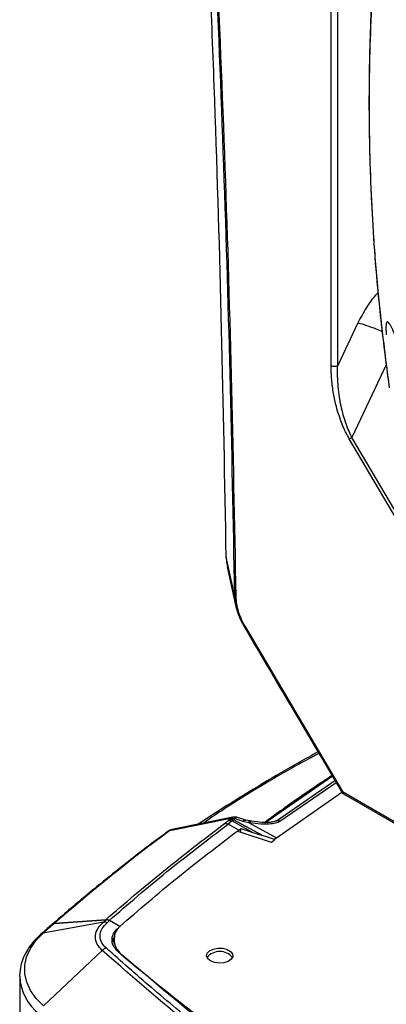
# Model space of a CAD drawing. Units: millimetres. Extents: x 12 to 408, y 5 to 292.
# Drawn here: x 351 to 359, y 84 to 105 of the extents above; entities that cross this region are included whole.
import ezdxf

# ---------------------------------------------------------------- set-up
doc = ezdxf.new("R2010")
doc.units = ezdxf.units.MM

msp = doc.modelspace()

# ---------------------------------------------------------------- linework, layer by layer
at = {"color": 7, "linetype": 'Continuous', "lineweight": 25}
for p, q in [((357.7176, 97.7857), (357.7176, 105.493)), ((357.8565, 97.7843), (357.8565, 105.4916)), ((358.2793, 98.6784), (357.8565, 97.7843)), ((359.9826, 93.041), (358.099, 96.2504)), ((360.0368, 93.0733), (358.1532, 96.2827)), ((355.6978, 92.9879), (355.5261, 93.7776)), ((355.5261, 93.7776), (355.5331, 93.6685)), ((355.5331, 93.6685), (355.5556, 93.576)), ((355.5485, 93.5743), (355.7228, 92.7736)), ((355.9134, 92.3036), (355.9121, 92.3025)), ((355.927, 92.3122), (357.9547, 88.8711)), ((356.5801, 87.904), (357.9396, 88.8609)), ((357.9419, 88.8631), (357.9547, 88.8711)), ((357.9547, 88.8711), (376.7001, 78.0496)), ((357.9755, 88.8253), (376.7208, 78.0039)), ((354.3472, 88.0566), (355.6228, 88.3166)), ((355.6625, 88.3358), (354.3871, 88.0759)), ((355.4888, 88.2016), (355.5611, 88.2612)), ((355.5611, 88.2612), (355.5897, 88.2875)), ((355.65, 88.2569), (355.5636, 88.19)), ((355.7874, 88.0676), (355.5636, 88.19)), ((355.5897, 88.2875), (355.6228, 88.3166)), ((355.65, 88.2569), (355.6785, 88.2832)), ((355.65, 88.2569), (356.0858, 88.0185)), ((355.6633, 88.3188), (355.7061, 88.3096)), ((355.6785, 88.2832), (355.7061, 88.3096)), ((356.2818, 87.9532), (355.6785, 88.2832)), ((355.7061, 88.3096), (355.8752, 88.2518)), ((355.935, 88.2749), (355.7619, 88.3303)), ((355.8752, 88.2518), (355.994, 88.2246)), ((356.0172, 88.2585), (355.9346, 88.275)), ((355.994, 88.2246), (356.5801, 87.904)), ((355.994, 88.2246), (356.015, 88.223)), ((356.0542, 88.2508), (356.0312, 88.2556)), ((354.3616, 88.0691), (354.3298, 88.0506)), ((355.8195, 88.0242), (355.7723, 88.04)), ((355.7874, 88.0676), (355.834, 88.1008)), ((356.4714, 87.8069), (355.8195, 88.0242)), ((355.834, 88.0194), (355.834, 88.1008)), ((355.834, 88.1008), (356.0858, 88.0185)), ((356.0858, 88.0185), (356.2818, 87.9532)), ((356.5333, 87.8709), (356.2818, 87.9532)), ((356.5066, 87.8331), (356.4714, 87.8069)), ((356.5258, 87.8472), (356.5066, 87.8331)), ((356.5801, 87.904), (356.5333, 87.8709)), ((356.5333, 87.8709), (356.5333, 87.853)), ((352.9585, 86.1412), (351.701, 85.9099)), ((353.0194, 86.1922), (351.932, 86.1126)), ((351.932, 86.1126), (353.0085, 86.1914)), ((352.9585, 86.1412), (353.0194, 86.1922)), ((353.0901, 86.1727), (353.0383, 86.1292)), ((353.3039, 86.0493), (353.0901, 86.1727)), ((353.3039, 86.0329), (353.3039, 86.0493)), ((353.1809, 85.779), (353.1809, 85.6974)), ((352.9365, 85.549), (351.7078, 84.3896)), ((351.2105, 85.0112), (351.2113, 85.0472)), ((351.2105, 85.0112), (351.2105, 77.9469))]:
    msp.add_line(p, q, dxfattribs=at)
at = {"color": 8, "linetype": 'Continuous', "lineweight": 25}
for p, q in [((358.8707, 97.7999), (358.1532, 96.2827)), ((355.6978, 92.9879), (355.7093, 92.8679)), ((356.3301, 88.2151), (357.7428, 89.196)), ((356.5768, 88.2623), (357.7951, 89.1072)), ((356.6494, 88.2499), (357.8214, 89.0626)), ((355.6228, 88.3166), (355.6627, 88.3351)), ((356.0348, 88.2549), (356.0316, 88.2573)), ((356.3794, 88.2245), (356.5768, 88.2623)), ((354.3873, 88.0752), (354.3472, 88.0566))]:
    msp.add_line(p, q, dxfattribs=at)
at = {"color": 7, "linetype": 'Continuous', "lineweight": 25, "flags": 128}
for points in [[(357.9399, 88.8613), (357.9395, 88.8611), (357.9394, 88.8611), (357.9393, 88.8612), (357.9395, 88.8613), (357.9399, 88.8616), (357.9399, 88.8616)], [(351.7078, 84.3896), (351.5543, 84.5447), (351.4367, 84.71), (351.3569, 84.8827), (351.3162, 85.0598), (351.3154, 85.2385), (351.3545, 85.4158), (351.4327, 85.5886), (351.5489, 85.7543), (351.701, 85.9099)], [(355.197, 85.3279), (355.1399, 85.376), (355.1168, 85.4328), (355.1307, 85.4906), (355.1799, 85.5415), (355.2577, 85.5788), (355.3535, 85.5974), (355.4544, 85.5947), (355.5469, 85.5711), (355.6184, 85.5298), (355.6592, 85.4765), (355.6638, 85.4182), (355.6317, 85.3629), (355.5672, 85.318), (355.4789, 85.2896), (355.3788, 85.2815), (355.2804, 85.2949), (355.197, 85.3279)]]:
    msp.add_lwpolyline(points, dxfattribs=at)
at = {"color": 8, "linetype": 'Continuous', "lineweight": 25}
for centre, radius, start, end in [((357.9672, 88.8241), 0.0464, 123.03102, 126.09368), ((352.2665, 85.0554), 1.0569, 182.39655, 232.56859)]:
    msp.add_arc(centre, radius, start, end, dxfattribs=at)
at = {"color": 7, "linetype": 'Continuous', "lineweight": 25}
for centre, radius, start, end in [((358.0024, 88.8651), 0.0481, 172.81827, 235.86998), ((378.9091, 55.0674), 41.1287, 126.66922, 130.9893), ((377.1424, 57.146), 38.4009, 131.03396, 131.49258), ((351.7179, 85.8107), 0.1006, 99.70595, 130.65779), ((353.5673, 85.7778), 0.3846, 146.80883, 221.4215), ((353.9991, 86.1534), 0.9569, 221.18265, 230.44022), ((355.3915, 85.1877), 0.3397, 38.52596, 141.47404), ((388.1358, 127.2603), 54.39, 230.29513, 234.32143)]:
    msp.add_arc(centre, radius, start, end, dxfattribs=at)
for points, knots in [([(358.938, 97.3165), (358.8496, 98.0135), (358.6729, 99.4077), (358.5395, 101.496), (358.5026, 103.578), (358.5718, 105.6503), (358.7432, 107.6972), (359.0136, 109.7163), (359.3823, 111.704), (359.8417, 113.6721), (360.2296, 114.9627), (360.4236, 115.608)], [0, 0, 0, 0, 0.11200455, 0.22401353, 0.33601738, 0.44802063, 0.56002207, 0.67001902, 0.78001351, 0.89000683, 1, 1, 1, 1]), ([(359.7669, 113.4271), (359.7583, 113.3941), (359.6933, 113.1446), (359.5898, 112.7051), (359.4635, 112.1474), (359.3651, 111.6819), (359.2884, 111.3009), (359.2259, 110.976), (359.1731, 110.6901), (359.1274, 110.4328), (359.0869, 110.197), (359.0471, 109.9569), (359.0035, 109.684), (358.9533, 109.3548), (358.8978, 108.9672), (358.8384, 108.5205), (358.7795, 108.0341), (358.7253, 107.5352), (358.6786, 107.0508), (358.6395, 106.5907), (358.6006, 106.0647), (358.5658, 105.4883), (358.5384, 104.8765), (358.5213, 104.32), (358.5118, 103.7951), (358.5089, 103.2785), (358.5123, 102.762), (358.5209, 102.3119), (358.5322, 101.9196), (358.5454, 101.5618), (358.5643, 101.1484), (358.5916, 100.664), (358.6295, 100.1122), (358.6804, 99.4936), (358.7476, 98.8092), (358.8287, 98.0934), (358.8957, 97.6058), (358.9281, 97.3692)], [0, 0, 0, 0, 0.0063414, 0.0480634, 0.084164, 0.1129953, 0.1368507, 0.156736, 0.1748159, 0.1911638, 0.2055338, 0.2194638, 0.2365747, 0.2571026, 0.2815717, 0.3095985, 0.3411175, 0.3728769, 0.4030709, 0.4316995, 0.4587624, 0.5011041, 0.5389368, 0.5723398, 0.6042397, 0.6361131, 0.6679599, 0.6997806, 0.719369, 0.7404927, 0.7659449, 0.7957834, 0.8300083, 0.8678913, 0.9100047, 0.9563469, 1, 1, 1, 1]), ([(355.5261, 93.7776), (355.4974, 95.364), (355.4398, 98.537), (355.2958, 103.328), (355.1612, 106.5422), (355.094, 108.1493)], [0, 0, 0, 0, 0.3333334, 0.6666667, 1, 1, 1, 1]), ([(355.2718, 106.9232), (355.3371, 105.3652), (355.4679, 102.2493), (355.6099, 97.6038), (355.6685, 94.5265), (355.6978, 92.9879)], [0, 0, 0, 0, 0.3333333, 0.6666666, 1, 1, 1, 1]), ([(355.3008, 106.8881), (355.3662, 105.3301), (355.4969, 102.2142), (355.6389, 97.5687), (355.6975, 94.4914), (355.7268, 92.9527)], [0, 0, 0, 0, 0.3333406, 0.6666595, 1, 1, 1, 1]), ([(359.3096, 97.4218), (359.3052, 97.459), (359.2966, 97.5332), (359.2737, 97.6612), (359.2495, 97.7737), (359.227, 97.8672), (359.2064, 97.947), (359.1818, 98.0359), (359.1526, 98.134), (359.1248, 98.2208), (359.099, 98.2964), (359.0756, 98.3617), (359.0502, 98.4286), (359.0208, 98.5009), (358.9952, 98.558), (358.9731, 98.6021), (358.9559, 98.6335), (358.9314, 98.6723), (358.9054, 98.7001), (358.8823, 98.6994), (358.8685, 98.6682), (358.8628, 98.6092), (358.8635, 98.5313), (358.8695, 98.462), (358.8725, 98.4281)], [0, 0, 0, 0, 0.0529579, 0.105509, 0.1577316, 0.1858107, 0.2151616, 0.2517824, 0.2925043, 0.3373385, 0.3664931, 0.3993314, 0.4358736, 0.4761121, 0.5314467, 0.5584065, 0.5896144, 0.6250682, 0.702018, 0.7677383, 0.8347491, 0.8920815, 0.9473364, 1, 1, 1, 1]), ([(358.099, 96.2504), (358.0719, 96.2995), (358.0157, 96.4009), (357.9447, 96.5655), (357.8806, 96.7423), (357.8184, 96.9562), (357.7645, 97.208), (357.7251, 97.4972), (357.7202, 97.6874), (357.7176, 97.7857)], [0, 0, 0, 0, 0.09655748, 0.19982595, 0.3120217, 0.43055001, 0.6044889, 0.79551667, 1, 1, 1, 1]), ([(357.7176, 97.7857), (357.7277, 97.781), (357.7478, 97.7718), (357.7865, 97.7675), (357.8255, 97.771), (357.8461, 97.7799), (357.8565, 97.7843)], [0, 0, 0, 0, 0.2499964, 0.5000013, 0.7500004, 1, 1, 1, 1]), ([(358.1532, 96.2827), (358.13, 96.3293), (358.0813, 96.4278), (358.0218, 96.5856), (357.9687, 96.7583), (357.925, 96.941), (357.89, 97.1381), (357.8656, 97.3451), (357.8522, 97.5648), (357.855, 97.7094), (357.8565, 97.7843)], [0, 0, 0, 0, 0.0933016, 0.1968703, 0.3054654, 0.4267001, 0.5509537, 0.692199, 0.8405422, 1, 1, 1, 1]), ([(358.099, 96.2504), (358.1024, 96.2525), (358.1093, 96.2566), (358.1224, 96.2645), (358.1371, 96.2732), (358.1478, 96.2795), (358.1532, 96.2827)], [0, 0, 0, 0, 0.24999349, 0.49999305, 0.75000762, 1, 1, 1, 1]), ([(355.7268, 92.9527), (355.7192, 92.9578), (355.7039, 92.968), (355.6998, 92.9813), (355.6978, 92.9879)], [0, 0, 0, 0, 0.5000001, 1, 1, 1, 1]), ([(355.7268, 92.9527), (355.7298, 92.9021), (355.7358, 92.8019), (355.7761, 92.6401), (355.838, 92.4742), (355.8967, 92.3673), (355.927, 92.3122)], [0, 0, 0, 0, 0.2487091, 0.493354, 0.7390068, 1, 1, 1, 1]), ([(355.7093, 92.8679), (355.7106, 92.852), (355.7161, 92.7828), (355.752, 92.6513), (355.8164, 92.4757), (355.8795, 92.3616), (355.9121, 92.3025)], [0, 0, 0, 0, 0.08789941, 0.38235595, 0.68007597, 1, 1, 1, 1]), ([(355.9121, 92.3028), (356.2177, 91.7837), (356.8932, 90.6363), (357.5696, 89.4895), (357.9399, 88.8616)], [0, 0, 0, 0, 0.4524789, 1, 1, 1, 1]), ([(357.4444, 89.7021), (357.3143, 89.6306), (356.921, 89.4141), (356.2861, 89.0396), (355.5797, 88.6076), (355.1401, 88.3193), (354.9411, 88.1888)], [0, 0, 0, 0, 0.1486371, 0.4496544, 0.750868, 1, 1, 1, 1]), ([(357.7366, 89.2064), (357.6627, 89.1577), (357.3119, 88.9264), (356.8422, 88.5997), (356.4558, 88.3174), (356.3301, 88.2256)], [0, 0, 0, 0, 0.1524966, 0.7244019, 1, 1, 1, 1]), ([(357.9392, 88.8614), (357.9469, 88.8503), (357.9571, 88.8359), (357.9723, 88.8278), (357.9758, 88.8259)], [0, 0, 0, 0, 0.7712884, 1, 1, 1, 1]), ([(353.0085, 86.1914), (353.405, 86.5333), (354.1981, 87.2173), (355.0586, 87.8735), (355.4888, 88.2016)], [0, 0, 0, 0, 0.5, 1, 1, 1, 1]), ([(353.0766, 86.1737), (353.4746, 86.5171), (354.2696, 87.2032), (355.1326, 87.8613), (355.5636, 88.19)], [0, 0, 0, 0, 0.5005467, 1, 1, 1, 1]), ([(355.4888, 88.2016), (355.5006, 88.2024), (355.5242, 88.2039), (355.5504, 88.1946), (355.5636, 88.19)], [0, 0, 0, 0, 0.4996529, 1, 1, 1, 1]), ([(355.5611, 88.2612), (355.5753, 88.2635), (355.6038, 88.2681), (355.6346, 88.2606), (355.65, 88.2569)], [0, 0, 0, 0, 0.4999938, 1, 1, 1, 1]), ([(355.5897, 88.2875), (355.6039, 88.2898), (355.6323, 88.2944), (355.6631, 88.2869), (355.6785, 88.2832)], [0, 0, 0, 0, 0.4999955, 1, 1, 1, 1]), ([(355.6228, 88.3166), (355.6293, 88.3177), (355.6391, 88.3193), (355.651, 88.3194), (355.6571, 88.3192), (355.6602, 88.319), (355.6617, 88.3189), (355.6625, 88.3189), (355.6629, 88.3188), (355.6631, 88.3188), (355.6632, 88.3188), (355.6633, 88.3188), (355.6633, 88.3188)], [0, 0, 0, 0, 0.4978563, 0.7486662, 0.8742879, 0.9371529, 0.968579, 0.9842817, 0.9921564, 0.9974503, 0.9990841, 1, 1, 1, 1]), ([(355.7623, 88.3273), (355.7553, 88.3304), (355.7311, 88.341), (355.6949, 88.341), (355.6682, 88.3366), (355.6598, 88.3352)], [0, 0, 0, 0, 0.2212939, 0.7535362, 1, 1, 1, 1]), ([(356.0316, 88.2573), (356.0315, 88.2574), (356.0297, 88.2588), (356.0242, 88.2528), (356.0185, 88.2344), (356.015, 88.223)], [0, 0, 0, 0, 0.0089571, 0.3827784, 1, 1, 1, 1]), ([(356.6494, 88.2499), (356.6369, 88.2421), (356.6107, 88.226), (356.5364, 88.2027), (356.4126, 88.1868), (356.2263, 88.1902), (356.092, 88.211), (356.015, 88.223)], [0, 0, 0, 0, 0.0817292, 0.1703323, 0.3714805, 0.6396836, 1, 1, 1, 1]), ([(356.0166, 88.258), (356.0185, 88.2574), (356.0226, 88.2561), (356.0267, 88.249), (356.0284, 88.2411), (356.0287, 88.2398)], [0, 0, 0, 0, 0.4127874, 0.9031829, 1, 1, 1, 1]), ([(356.4868, 88.2337), (356.453, 88.2297), (356.3827, 88.2216), (356.2354, 88.227), (356.1274, 88.2435), (356.0549, 88.2546)], [0, 0, 0, 0, 0.23289, 0.4849134, 1, 1, 1, 1]), ([(356.6494, 88.2499), (356.6364, 88.2546), (356.611, 88.2639), (356.588, 88.2628), (356.5768, 88.2623)], [0, 0, 0, 0, 0.5114766, 1, 1, 1, 1]), ([(354.3087, 88.0391), (354.2427, 87.9907), (353.9116, 87.7477), (353.3384, 87.2995), (352.5952, 86.7011), (352.1231, 86.2954), (351.8905, 86.0955)], [0, 0, 0, 0, 0.077194, 0.3876271, 0.6982033, 1, 1, 1, 1]), ([(353.3011, 86.0509), (353.699, 86.3943), (354.4937, 87.0806), (355.3565, 87.7388), (355.7874, 88.0676)], [0, 0, 0, 0, 0.5005526, 1, 1, 1, 1]), ([(354.3082, 88.0397), (354.3102, 88.0417), (354.3204, 88.0515), (354.3353, 88.0543), (354.3472, 88.0566)], [0, 0, 0, 0, 0.1979742, 1, 1, 1, 1]), ([(351.932, 86.1126), (351.9212, 86.1111), (351.9055, 86.1089), (351.8948, 86.0979), (351.8914, 86.0944)], [0, 0, 0, 0, 0.6853672, 1, 1, 1, 1]), ([(351.902, 86.1039), (351.902, 86.1039), (351.8974, 86.1026), (351.8944, 86.0985), (351.8914, 86.0944)], [0, 0, 0, 0, 0.0015314, 1, 1, 1, 1]), ([(352.9365, 85.549), (352.8972, 85.5916), (352.8166, 85.6789), (352.7827, 85.8281), (352.8146, 85.9905), (352.9072, 86.0875), (352.9585, 86.1412)], [0, 0, 0, 0, 0.2326811, 0.4774394, 0.7105839, 1, 1, 1, 1]), ([(353.016, 85.6003), (352.9835, 85.6352), (352.9111, 85.7128), (352.8767, 85.8548), (352.9137, 86.0038), (352.9987, 86.0893), (353.0383, 86.1292)], [0, 0, 0, 0, 0.2146703, 0.4778133, 0.7562799, 1, 1, 1, 1]), ([(353.0383, 86.1292), (353.0243, 86.1341), (352.9962, 86.1438), (352.9711, 86.142), (352.9585, 86.1412)], [0, 0, 0, 0, 0.4999985, 1, 1, 1, 1]), ([(353.0766, 86.1737), (353.0647, 86.1794), (353.0408, 86.1907), (353.0192, 86.1912), (353.0085, 86.1914)], [0, 0, 0, 0, 0.5009239, 1, 1, 1, 1]), ([(353.0901, 86.1727), (353.0777, 86.1789), (353.053, 86.1913), (353.0306, 86.1919), (353.0194, 86.1922)], [0, 0, 0, 0, 0.5005081, 1, 1, 1, 1]), ([(351.8905, 86.0955), (351.8835, 86.0896), (351.8023, 86.0207), (351.7251, 85.9502), (351.6545, 85.8857)], [0, 0, 0, 0, 0.0854579, 1, 1, 1, 1]), ([(353.2634, 85.5273), (353.2266, 85.5674), (353.1516, 85.6487), (353.1289, 85.7907), (353.1738, 85.9316), (353.2611, 86.0105), (353.3039, 86.0493)], [0, 0, 0, 0, 0.24662366, 0.50105674, 0.75500766, 1, 1, 1, 1]), ([(351.653, 85.8862), (351.614, 85.8503), (351.5298, 85.7731), (351.4242, 85.6431), (351.3326, 85.4988), (351.2651, 85.3454), (351.2225, 85.1957), (351.2165, 85.0969), (351.2139, 85.0528)], [0, 0, 0, 0, 0.1508132, 0.3249072, 0.5001184, 0.6768111, 0.85595, 1, 1, 1, 1]), ([(353.2036, 85.8478), (353.1986, 85.843), (353.1624, 85.8075), (353.1569, 85.7654), (353.1522, 85.729)], [0, 0, 0, 0, 0.1368024, 1, 1, 1, 1]), ([(353.016, 85.6003), (353.0021, 85.5939), (352.9742, 85.5811), (352.9491, 85.5597), (352.9365, 85.549)], [0, 0, 0, 0, 0.4999963, 1, 1, 1, 1]), ([(372.4882, 74.2621), (371.7125, 74.5555), (370.1622, 75.1419), (367.9241, 76.095), (365.7571, 77.0986), (363.6706, 78.156), (361.6647, 79.2646), (359.7413, 80.424), (357.9011, 81.6332), (356.1499, 82.8915), (354.4824, 84.1933), (353.4521, 85.0969), (352.9365, 85.549)], [0, 0, 0, 0, 0.10027, 0.2003897, 0.3003518, 0.4001489, 0.4997739, 0.5994914, 0.6993801, 0.7994326, 0.8996417, 1, 1, 1, 1]), ([(372.5394, 74.3297), (372.1152, 74.4881), (371.2584, 74.808), (369.9634, 75.3249), (368.6306, 75.8842), (367.2517, 76.4962), (365.8609, 77.15), (364.4661, 77.8452), (363.0913, 78.5715), (361.6751, 79.3652), (360.2429, 80.2201), (358.814, 81.1321), (357.4642, 82.0527), (356.1998, 82.9731), (355.0368, 83.8766), (353.9765, 84.7488), (353.329, 85.3229), (353.016, 85.6003)], [0, 0, 0, 0, 0.0547112, 0.1105057, 0.1704044, 0.2329937, 0.2986066, 0.3642709, 0.4320458, 0.4997775, 0.5772055, 0.6540957, 0.7291649, 0.8019801, 0.8728224, 0.9385377, 1, 1, 1, 1]), ([(372.4099, 74.4743), (371.5705, 74.8018), (369.8915, 75.4568), (367.4724, 76.524), (365.1321, 77.6503), (362.882, 78.8402), (360.7386, 80.0815), (358.7035, 81.3712), (356.782, 82.7061), (354.955, 84.0873), (353.8272, 85.0474), (353.2634, 85.5273)], [0, 0, 0, 0, 0.1119298, 0.2239055, 0.335948, 0.4479461, 0.5600395, 0.6700356, 0.780085, 0.8900607, 1, 1, 1, 1])]:
    msp.add_open_spline(points, degree=3, knots=knots, dxfattribs=at)
at = {"color": 8, "linetype": 'Continuous', "lineweight": 25}
for points, knots in [([(358.7006, 99.3062), (358.6829, 99.2893), (358.591, 99.2013), (358.4408, 98.9873), (358.3352, 98.7852), (358.2793, 98.6784)], [0, 0, 0, 0, 0.1014003, 0.5249365, 1, 1, 1, 1]), ([(358.2793, 98.6784), (358.3354, 98.6625), (358.4475, 98.6307), (358.6268, 98.5654), (358.7447, 98.5147), (358.7855, 98.4972)], [0, 0, 0, 0, 0.39537353, 0.79074617, 1, 1, 1, 1]), ([(355.927, 92.3122), (355.9213, 92.3088), (355.9136, 92.3041), (355.9134, 92.3037), (355.9134, 92.3036)], [0, 0, 0, 0, 0.7401297, 1, 1, 1, 1]), ([(357.4621, 89.672), (357.2731, 89.5693), (356.5674, 89.186), (355.76, 88.6968), (355.1711, 88.2971), (355.0419, 88.2093)], [0, 0, 0, 0, 0.2221297, 0.8292988, 1, 1, 1, 1]), ([(355.7621, 88.3266), (355.7554, 88.329), (355.7392, 88.335), (355.7184, 88.319), (355.7061, 88.3096)], [0, 0, 0, 0, 0.4115251, 1, 1, 1, 1]), ([(355.8752, 88.2518), (355.8877, 88.2619), (355.9095, 88.2795), (355.9268, 88.2739), (355.9341, 88.2716)], [0, 0, 0, 0, 0.5749702, 1, 1, 1, 1]), ([(355.994, 88.2246), (355.9988, 88.236), (356.0062, 88.2535), (356.0137, 88.2597), (356.0162, 88.2582), (356.0166, 88.258)], [0, 0, 0, 0, 0.6155387, 0.946522, 1, 1, 1, 1]), ([(356.0547, 88.2542), (356.0545, 88.2544), (356.049, 88.2587), (356.0351, 88.2501), (356.0216, 88.2319), (356.015, 88.223)], [0, 0, 0, 0, 0.0219009, 0.522673, 1, 1, 1, 1]), ([(356.5768, 88.2623), (356.5704, 88.2588), (356.557, 88.2514), (356.5247, 88.2412), (356.4999, 88.2366), (356.4838, 88.2336)], [0, 0, 0, 0, 0.2412249, 0.5091293, 1, 1, 1, 1])]:
    msp.add_open_spline(points, degree=3, knots=knots, dxfattribs=at)

doc.saveas('drawing.dxf')
